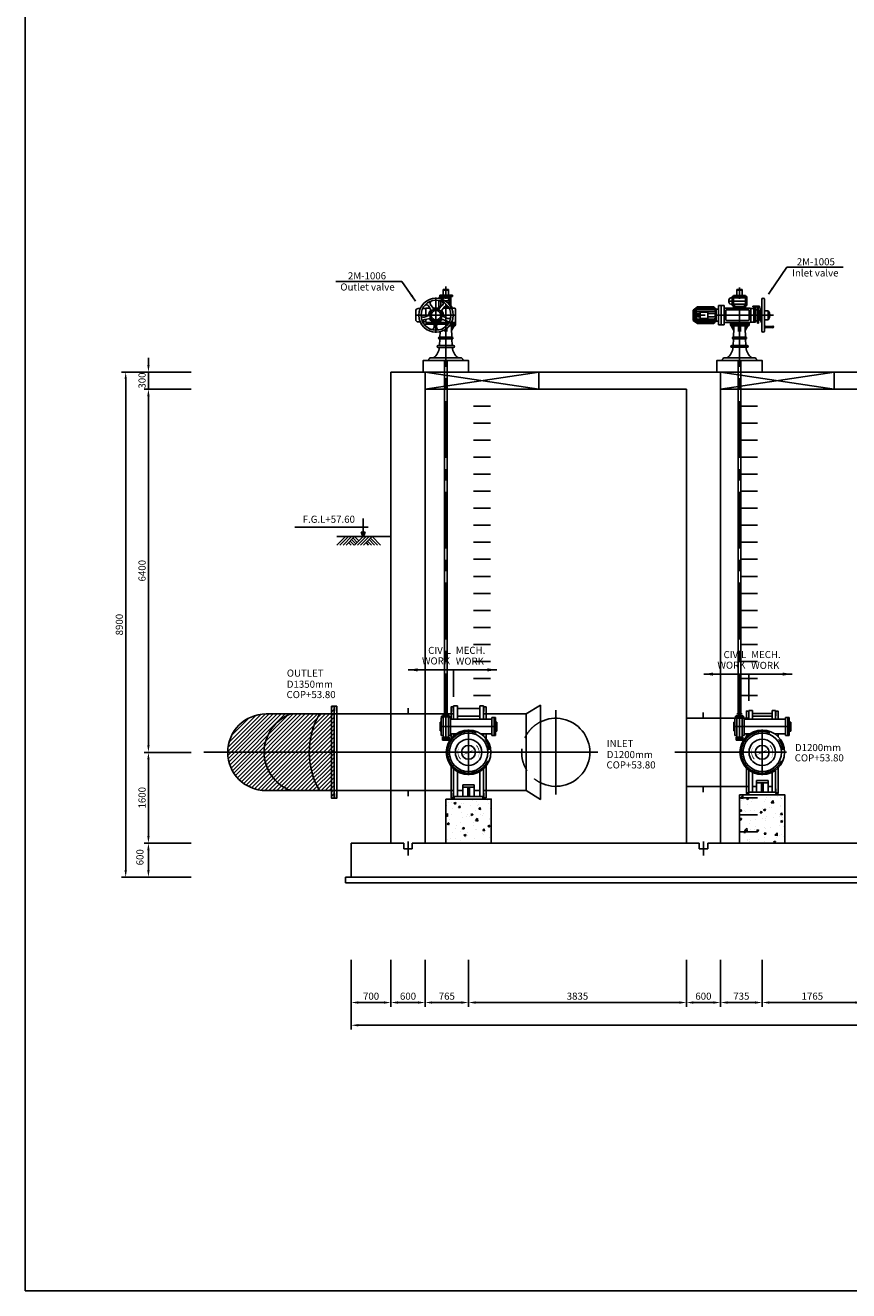
# Model space of a CAD drawing. Units: feet. Extents: x 68565 to 652367, y -108472 to 287213.
# Drawn here: x 371699 to 386193, y -57089 to -34795 of the extents above; entities that cross this region are included whole.
import ezdxf
from ezdxf.enums import TextEntityAlignment as Align

# ---------------------------------------------------------------- set-up
doc = ezdxf.new("R2010")
doc.units = ezdxf.units.FT
doc.header["$LTSCALE"] = 800
doc.header["$MEASUREMENT"] = 0
doc.linetypes.add('CENTER', pattern=[2, 1.25, -0.25, 0.25, -0.25])
doc.linetypes.add('HIDDEN', pattern=[0.375, 0.25, -0.125])
for name, color, linetype in [('1', 1, 'Continuous'), ('7', 7, 'Continuous'), ('\\M+3B1E2\\M+3B0E8', 1, 'Continuous'), ('\\M+3C5E4\\M+3B8F1', 8, 'Continuous'), ('DIM', 7, 'Continuous'), ('LADDER', 3, 'Continuous'), ('MC', 1, 'Continuous'), ('TEXT', 2, 'Continuous')]:
    doc.layers.add(name, color=color, linetype=linetype)
doc.styles.add('GHS', font='vntimeh.shx', dxfattribs={"width": 0.9, "bigfont": 'romansvn.shx'})
doc.styles.add('TEXT', font='vntimeh.shx', dxfattribs={"width": 0.81, "bigfont": 'romansvn.shx'})
doc.dimstyles.new('\\M+3B1E2\\M+3B0E8\\M+3C4A1\\M+3BCF6\\M+3C0AF\\M+3C7FC 50', dxfattribs={"dimscale": 50, "dimtxt": 2.5, "dimasz": 2.5, "dimexe": 1.5, "dimexo": 0, "dimgap": 1, "dimtad": 1, "dimdec": 0, "dimrnd": 1, "dimzin": 0, "dimdsep": 46, "dimtxsty": 'GHS', "dimcen": 0, "dimclrd": 2, "dimclre": 2, "dimclrt": 7, "dimadec": 0, "dimazin": 0, "dimtfac": 1, "dimtdec": 0, "dimtix": 1, "dimtmove": 2, "dimatfit": 3, "dimfxl": 0, "dimtolj": 1, "dimtzin": 0, "dimlwd": -1, "dimlwe": -1, "dimarcsym": 0})
pattern_1 = [(50, (-73013.7, 211535), (358.63009, -31.37607), [37.5, -412.5]), (355, (-73013.7, 211535), (-69.37567, 376.09607), [30, -330]), (100.4514, (-72983.82, 211532.4), (289.2547, 344.71977), [31.8701, -350.57106]), (46.1842, (-73013.7, 211635), (533.62052, -82.7595), [56.25, -618.75]), (96.6356, (-72969.24, 211628.1), (467.33135, 487.05894), [47.80514, -525.8565]), (351.1842, (-73013.7, 211635), (467.331, 487.0593), [45, -495]), (21, (-72963.7, 211610), (298.45353, -201.30945), [37.5, -412.5]), (326, (-72963.7, 211610), (121.65767, 362.57502), [30, -330]), (71.4514, (-72938.83, 211593.23), (420.11131, 161.26525), [31.8701, -350.57106]), (37.5, (-73013.7, 211535.01), (6.079928, 166.446927), [0, -326, 0, -335, 0, -331.25]), (7.5, (-73013.7, 211535.01), (131.53477, 197.205856), [0, -191, 0, -318.5, 0, -126.25]), (327.5, (-73125.2, 211535.01), (266.911218, -11.277436), [0, -125, 0, -390, 0, -517.5]), (317.5, (-73175.2, 211535), (291.59308, 50.05249), [0, -162.5, 0, -259, 0, -367.5])]

# ---------------------------------------------------------------- blocks, each defined once
blk = doc.blocks.new('*D1276')
at = {"layer": 'Defpoints', "color": 0}
for p in [(383336, -51262), (383936, -51262), (383336, -52012)]:
    blk.add_point(p, dxfattribs=at)
at = {"layer": 'DIM', "color": 2}
for p, q in [((383336, -51262), (383336, -52087)), ((383936, -51262), (383936, -52087)), ((383811, -52012), (383461, -52012))]:
    blk.add_line(p, q, dxfattribs=at)
for points in [[(383461, -51991), (383461, -52033), (383336, -52012)], [(383811, -51991), (383811, -52033), (383936, -52012)]]:
    blk.add_solid(points, dxfattribs=at)
at = {"layer": 'DIM', "color": 7, "insert": (383636, -51900), "char_height": 125, "attachment_point": 5, "style": 'GHS'}
blk.add_mtext('\\A1;600', dxfattribs=at)
blk = doc.blocks.new('*D1277')
at = {"layer": 'Defpoints', "color": 0}
for p in [(378136, -51262), (378736, -51262), (378136, -52012)]:
    blk.add_point(p, dxfattribs=at)
at = {"layer": 'DIM', "color": 2}
for p, q in [((378136, -51262), (378136, -52087)), ((378736, -51262), (378736, -52087)), ((378611, -52012), (378261, -52012))]:
    blk.add_line(p, q, dxfattribs=at)
for points in [[(378261, -51991), (378261, -52033), (378136, -52012)], [(378611, -51991), (378611, -52033), (378736, -52012)]]:
    blk.add_solid(points, dxfattribs=at)
at = {"layer": 'DIM', "color": 7, "insert": (378436, -51900), "char_height": 125, "attachment_point": 5, "style": 'GHS'}
blk.add_mtext('\\A1;600', dxfattribs=at)
blk = doc.blocks.new('*D1278')
at = {"layer": 'Defpoints', "color": 0}
for p in [(373866, -49204), (374616, -49204), (374616, -49804)]:
    blk.add_point(p, dxfattribs=at)
at = {"layer": 'DIM', "color": 2}
for p, q in [((374616, -49204), (373791, -49204)), ((373866, -49679), (373866, -49329)), ((374616, -49804), (373791, -49804))]:
    blk.add_line(p, q, dxfattribs=at)
for points in [[(373846, -49329), (373887, -49329), (373866, -49204)], [(373846, -49679), (373887, -49679), (373866, -49804)]]:
    blk.add_solid(points, dxfattribs=at)
at = {"layer": 'DIM', "color": 7, "insert": (373717, -49453), "char_height": 125, "attachment_point": 5, "rotation": 90, "style": 'GHS'}
blk.add_mtext('\\A1;600', dxfattribs=at)
blk = doc.blocks.new('*D1280')
at = {"layer": 'Defpoints', "color": 0}
for p in [(373866, -40904), (374616, -40904), (374616, -41204)]:
    blk.add_point(p, dxfattribs=at)
at = {"layer": 'DIM', "color": 2}
for p, q in [((373866, -40779), (373866, -40654)), ((374616, -40904), (373791, -40904)), ((373866, -41204), (373866, -40904)), ((374616, -41204), (373791, -41204)), ((373866, -41329), (373866, -41454))]:
    blk.add_line(p, q, dxfattribs=at)
for points in [[(373846, -40779), (373887, -40779), (373866, -40904)], [(373846, -41329), (373887, -41329), (373866, -41204)]]:
    blk.add_solid(points, dxfattribs=at)
at = {"layer": 'DIM', "color": 7, "insert": (373754, -41054), "char_height": 125, "attachment_point": 5, "rotation": 90, "style": 'GHS'}
blk.add_mtext('\\A1;300', dxfattribs=at)
blk = doc.blocks.new('*D1281')
at = {"layer": 'Defpoints', "color": 0}
for p in [(374616, -40904), (373466, -49804), (374616, -49804)]:
    blk.add_point(p, dxfattribs=at)
at = {"layer": 'DIM', "color": 2}
for p, q in [((374616, -40904), (373391, -40904)), ((373466, -41029), (373466, -49679)), ((374616, -49804), (373391, -49804))]:
    blk.add_line(p, q, dxfattribs=at)
for points in [[(373446, -41029), (373487, -41029), (373466, -40904)], [(373446, -49679), (373487, -49679), (373466, -49804)]]:
    blk.add_solid(points, dxfattribs=at)
at = {"layer": 'DIM', "color": 7, "insert": (373354, -45354), "char_height": 125, "attachment_point": 5, "rotation": 90, "style": 'GHS'}
blk.add_mtext('\\A1;8900', dxfattribs=at)
blk = doc.blocks.new('*D1282')
at = {"layer": 'Defpoints', "color": 0}
for p in [(373866, -41204), (374616, -41204), (374616, -47604)]:
    blk.add_point(p, dxfattribs=at)
at = {"layer": 'DIM', "color": 2}
for p, q in [((374616, -41204), (373791, -41204)), ((373866, -47479), (373866, -41329)), ((374616, -47604), (373791, -47604))]:
    blk.add_line(p, q, dxfattribs=at)
for points in [[(373846, -41329), (373887, -41329), (373866, -41204)], [(373846, -47479), (373887, -47479), (373866, -47604)]]:
    blk.add_solid(points, dxfattribs=at)
at = {"layer": 'DIM', "color": 7, "insert": (373754, -44404), "char_height": 125, "attachment_point": 5, "rotation": 90, "style": 'GHS'}
blk.add_mtext('\\A1;6400', dxfattribs=at)
blk = doc.blocks.new('JI')
at = {"layer": '1'}
for p, q in [((6339, 0), (0, 0)), ((0, -1000), (1000, 0)), ((354, -1000), (1354, 0)), ((707, -1000), (1707, 0)), ((1061, -1000), (2061, 0)), ((1646, -1000), (1354, -707)), ((2000, -1000), (1530, -530)), ((2207, -854), (1707, -354)), ((2384, -677), (1884, -177)), ((2061, -1000), (3061, 0)), ((2561, -500), (2061, 0)), ((2414, -1000), (3414, 0)), ((2768, -1000), (3768, 0)), ((3121, -1000), (4121, 0)), ((3707, -1000), (3414, -707)), ((4061, -1000), (3591, -530)), ((4414, -1000), (3768, -354)), ((4768, -1000), (3945, -177)), ((5121, -1000), (4121, 0))]:
    blk.add_line(p, q, dxfattribs=at)
blk = doc.blocks.new('*D1241')
at = {"layer": 'Defpoints', "color": 0}
for p in [(383936, -51262), (384671, -51262), (383936, -52012)]:
    blk.add_point(p, dxfattribs=at)
at = {"layer": 'DIM', "color": 2}
for p, q in [((383936, -51262), (383936, -52087)), ((384671, -51262), (384671, -52087)), ((384546, -52012), (384061, -52012))]:
    blk.add_line(p, q, dxfattribs=at)
for points in [[(384061, -51991), (384061, -52033), (383936, -52012)], [(384546, -51991), (384546, -52033), (384671, -52012)]]:
    blk.add_solid(points, dxfattribs=at)
at = {"layer": 'DIM', "color": 7, "insert": (384304, -51900), "char_height": 125, "attachment_point": 5, "style": 'GHS'}
blk.add_mtext('\\A1;735', dxfattribs=at)
blk = doc.blocks.new('*D1242')
at = {"layer": 'Defpoints', "color": 0}
for p in [(377436, -51262), (403736, -51262), (377436, -52412)]:
    blk.add_point(p, dxfattribs=at)
at = {"layer": 'DIM', "color": 2}
for p, q in [((377436, -51262), (377436, -52487)), ((403736, -51262), (403736, -52487)), ((403611, -52412), (377561, -52412))]:
    blk.add_line(p, q, dxfattribs=at)
for points in [[(377561, -52391), (377561, -52433), (377436, -52412)], [(403611, -52391), (403611, -52433), (403736, -52412)]]:
    blk.add_solid(points, dxfattribs=at)
at = {"layer": 'DIM', "color": 7, "insert": (390586, -52300), "char_height": 125, "attachment_point": 5, "style": 'GHS'}
blk.add_mtext('\\A1;26300', dxfattribs=at)
blk = doc.blocks.new('*D1243')
at = {"layer": 'Defpoints', "color": 0}
for p in [(377436, -51262), (378136, -51262), (377436, -52012)]:
    blk.add_point(p, dxfattribs=at)
at = {"layer": 'DIM', "color": 2}
for p, q in [((377436, -51262), (377436, -52087)), ((378136, -51262), (378136, -52087)), ((378011, -52012), (377561, -52012))]:
    blk.add_line(p, q, dxfattribs=at)
for points in [[(377561, -51991), (377561, -52033), (377436, -52012)], [(378011, -51991), (378011, -52033), (378136, -52012)]]:
    blk.add_solid(points, dxfattribs=at)
at = {"layer": 'DIM', "color": 7, "insert": (377786, -51900), "char_height": 125, "attachment_point": 5, "style": 'GHS'}
blk.add_mtext('\\A1;700', dxfattribs=at)
blk = doc.blocks.new('*D1245')
at = {"layer": 'Defpoints', "color": 0}
for p in [(373866, -47604), (374616, -47604), (374616, -49204)]:
    blk.add_point(p, dxfattribs=at)
at = {"layer": 'DIM', "color": 2}
for p, q in [((374616, -47604), (373791, -47604)), ((373866, -49079), (373866, -47729)), ((374616, -49204), (373791, -49204))]:
    blk.add_line(p, q, dxfattribs=at)
for points in [[(373846, -47729), (373887, -47729), (373866, -47604)], [(373846, -49079), (373887, -49079), (373866, -49204)]]:
    blk.add_solid(points, dxfattribs=at)
at = {"layer": 'DIM', "color": 7, "insert": (373754, -48404), "char_height": 125, "attachment_point": 5, "rotation": 90, "style": 'GHS'}
blk.add_mtext('\\A1;1600', dxfattribs=at)
blk = doc.blocks.new('TT')
blk.add_hatch(color=8).paths.add_polyline_path([(349831, -38712), (349866, -38712), (349866, -38799)])
at = {"color": 120}
for p, q in [((349866, -38799), (349866, -38472)), ((349953, -38625), (348658, -38625)), ((349866, -38799), (349831, -38712)), ((349900, -38712), (349831, -38712)), ((349866, -38799), (349900, -38712))]:
    blk.add_line(p, q, dxfattribs=at)
blk = doc.blocks.new('*D1251')
at = {"layer": 'Defpoints', "color": 0}
for p in [(379501, -51262), (383336, -51262), (379501, -52012)]:
    blk.add_point(p, dxfattribs=at)
at = {"layer": 'DIM', "color": 2}
for p, q in [((379501, -51262), (379501, -52087)), ((383336, -51262), (383336, -52087)), ((383211, -52012), (379626, -52012))]:
    blk.add_line(p, q, dxfattribs=at)
for points in [[(379626, -51991), (379626, -52033), (379501, -52012)], [(383211, -51991), (383211, -52033), (383336, -52012)]]:
    blk.add_solid(points, dxfattribs=at)
at = {"layer": 'DIM', "color": 7, "insert": (381419, -51900), "char_height": 125, "attachment_point": 5, "style": 'GHS'}
blk.add_mtext('\\A1;3835', dxfattribs=at)
blk = doc.blocks.new('*D1252')
at = {"layer": 'Defpoints', "color": 0}
for p in [(378736, -51262), (379501, -51262), (378736, -52012)]:
    blk.add_point(p, dxfattribs=at)
at = {"layer": 'DIM', "color": 2}
for p, q in [((378736, -51262), (378736, -52087)), ((379501, -51262), (379501, -52087)), ((379376, -52012), (378861, -52012))]:
    blk.add_line(p, q, dxfattribs=at)
for points in [[(378861, -51991), (378861, -52033), (378736, -52012)], [(379376, -51991), (379376, -52033), (379501, -52012)]]:
    blk.add_solid(points, dxfattribs=at)
at = {"layer": 'DIM', "color": 7, "insert": (379119, -51900), "char_height": 125, "attachment_point": 5, "style": 'GHS'}
blk.add_mtext('\\A1;765', dxfattribs=at)
blk = doc.blocks.new('*D1253')
at = {"layer": 'Defpoints', "color": 0}
for p in [(384671, -51262), (386436, -51262), (384671, -52012)]:
    blk.add_point(p, dxfattribs=at)
at = {"layer": 'DIM', "color": 2}
for p, q in [((384671, -51262), (384671, -52087)), ((386436, -51262), (386436, -52087)), ((386311, -52012), (384796, -52012))]:
    blk.add_line(p, q, dxfattribs=at)
for points in [[(384796, -51991), (384796, -52033), (384671, -52012)], [(386311, -51991), (386311, -52033), (386436, -52012)]]:
    blk.add_solid(points, dxfattribs=at)
at = {"layer": 'DIM', "color": 7, "insert": (385554, -51900), "char_height": 125, "attachment_point": 5, "style": 'GHS'}
blk.add_mtext('\\A1;1765', dxfattribs=at)
blk = doc.blocks.new('A$C5844084F')
at = {"layer": 'MC'}
for p, q in [((246, 1406), (246, 1646)), ((246, 1646), (314, 1646)), ((314, 1406), (314, 1646)), ((708, 1596), (314, 1596)), ((708, 1406), (708, 1646)), ((708, 1646), (776, 1646)), ((776, 1406), (776, 1646)), ((900, 1580), (890, 1514)), ((923, 1580), (890, 1514)), ((900, 1580), (923, 1580)), ((933, 1514), (900, 1580)), ((923, 1580), (933, 1514)), ((10, 1358), (39, 1358)), ((10, 1358), (10, 1199)), ((39, 1438), (39, 1119)), ((39, 1438), (99, 1438)), ((58, 1438), (58, 1119)), ((99, 1438), (99, 1119)), ((99, 1406), (831, 1406)), ((708, 1462), (314, 1462)), ((831, 1438), (831, 1119)), ((831, 1438), (865, 1438)), ((839, 1463), (839, 1450)), ((839, 1463), (984, 1463)), ((839, 1450), (984, 1450)), ((852, 1472), (852, 1463)), ((852, 1472), (971, 1472)), ((865, 1450), (865, 1090)), ((875, 1514), (875, 1501)), ((875, 1514), (948, 1514)), ((875, 1501), (948, 1501)), ((890, 1501), (890, 1490)), ((890, 1490), (933, 1490)), ((901, 1490), (901, 1472)), ((922, 1490), (922, 1472)), ((933, 1501), (933, 1490)), ((948, 1514), (948, 1501)), ((958, 1450), (958, 1090)), ((958, 1438), (993, 1438)), ((971, 1472), (971, 1463)), ((984, 1463), (984, 1450)), ((993, 1119), (993, 1438)), ((993, 1355), (1011, 1355)), ((1011, 1202), (1011, 1355)), ((10, 1199), (39, 1199)), ((39, 1119), (99, 1119)), ((99, 1151), (293, 1151)), ((246, 1114), (246, 1151)), ((729, 1151), (831, 1151)), ((776, 1114), (776, 1151)), ((831, 1119), (865, 1119)), ((958, 1119), (993, 1119)), ((993, 1202), (1011, 1202)), ((852, 1039), (852, 1090)), ((852, 1090), (970, 1090)), ((852, 1064), (970, 1064)), ((852, 1039), (970, 1039)), ((970, 1039), (970, 1090)), ((246, 4), (246, 536)), ((314, 48), (314, 486)), ((708, 48), (708, 486)), ((776, 4), (776, 536)), ((409, 252), (613, 252)), ((409, 252), (409, 48)), ((613, 252), (613, 48)), ((246, 4), (261, 4)), ((261, 48), (761, 48)), ((261, 0), (261, 48)), ((314, 150), (409, 150)), ((409, 210), (613, 210)), ((496, 210), (496, 48)), ((526, 210), (526, 48)), ((708, 150), (613, 150)), ((761, 48), (761, 0)), ((761, 4), (776, 4)), ((261, 0), (761, 0))]:
    blk.add_line(p, q, dxfattribs=at)
at = {"layer": 'MC', "color": 2, "linetype": 'CENTER'}
for p, q in [((911, 1029), (911, 1590)), ((0, 1278), (1021, 1278)), ((511, 423), (511, 1227)), ((109, 825), (913, 825))]:
    blk.add_line(p, q, dxfattribs=at)
at = {"layer": 'MC'}
for points in [[(358, 712, 0, 17.1, -0.356517), (374, 947, 17.1, 17.1, 0)], [(664, 938, 0, 17.1, -0.356517), (649, 703, 17.1, 17.1, 0)], [(621, 773, 0, 17.1, 0), (511, 825, 17.1, 0, 0), (401, 877, 0, 0, 0)]]:
    blk.add_lwpolyline(points, format="xyseb", dxfattribs=at)
for radius in [392, 339, 232, 122]:
    blk.add_circle((511, 825), radius, dxfattribs=at)
at = {"layer": 'MC', "color": 2, "linetype": 'CENTER'}
blk.add_circle((511, 825), 368, dxfattribs=at)
blk = doc.blocks.new('A$C4D733044')
at = {"layer": 'MC'}
for p, q in [((39, 1363), (39, 1044)), ((39, 1363), (99, 1363)), ((58, 1363), (58, 1044)), ((99, 1363), (99, 1044)), ((276, 1485), (276, 1331)), ((276, 1485), (339, 1485)), ((339, 1485), (339, 1331)), ((683, 1435), (339, 1435)), ((683, 1387), (339, 1387)), ((683, 1485), (683, 1331)), ((683, 1485), (746, 1485)), ((746, 1485), (746, 1331)), ((831, 1363), (831, 1044)), ((831, 1363), (865, 1363)), ((839, 1388), (839, 1375)), ((839, 1388), (984, 1388)), ((839, 1375), (984, 1375)), ((852, 1397), (852, 1388)), ((852, 1397), (971, 1397)), ((865, 1375), (865, 1015)), ((875, 1439), (875, 1426)), ((875, 1439), (948, 1439)), ((875, 1426), (948, 1426)), ((900, 1505), (890, 1439)), ((923, 1505), (890, 1439)), ((890, 1426), (890, 1415)), ((890, 1415), (933, 1415)), ((900, 1505), (923, 1505)), ((933, 1439), (900, 1505)), ((901, 1415), (901, 1397)), ((922, 1415), (922, 1397)), ((923, 1505), (933, 1439)), ((933, 1426), (933, 1415)), ((948, 1439), (948, 1426)), ((958, 1375), (958, 1015)), ((958, 1363), (993, 1363)), ((971, 1397), (971, 1388)), ((984, 1388), (984, 1375)), ((993, 1044), (993, 1363)), ((10, 1283), (39, 1283)), ((10, 1283), (10, 1124)), ((10, 1124), (39, 1124)), ((99, 1331), (831, 1331)), ((993, 1280), (1011, 1280)), ((993, 1127), (1011, 1127)), ((1011, 1127), (1011, 1280)), ((39, 1044), (99, 1044)), ((99, 1076), (293, 1076)), ((276, 1076), (276, 1064)), ((729, 1076), (831, 1076)), ((746, 1076), (746, 1064)), ((831, 1044), (865, 1044)), ((852, 964), (852, 1015)), ((852, 1015), (970, 1015)), ((852, 989), (970, 989)), ((852, 964), (970, 964)), ((958, 1044), (993, 1044)), ((970, 964), (970, 1015)), ((276, 436), (276, 48)), ((339, 398), (339, 48)), ((409, 252), (613, 252)), ((409, 252), (409, 48)), ((613, 252), (613, 48)), ((683, 398), (683, 48)), ((746, 436), (746, 48)), ((261, 48), (761, 48)), ((261, 0), (261, 48)), ((261, 0), (761, 0)), ((339, 150), (409, 150)), ((409, 210), (613, 210)), ((496, 210), (496, 48)), ((526, 210), (526, 48)), ((683, 150), (613, 150)), ((761, 48), (761, 0))]:
    blk.add_line(p, q, dxfattribs=at)
at = {"layer": 'MC', "color": 2, "linetype": 'CENTER'}
for p, q in [((911, 954), (911, 1515)), ((0, 1203), (1021, 1203)), ((511, 348), (511, 1152)), ((109, 750), (913, 750))]:
    blk.add_line(p, q, dxfattribs=at)
at = {"layer": 'MC'}
for points in [[(358, 637, 0, 17.1, -0.356517), (374, 872, 17.1, 17.1, 0)], [(621, 698, 0, 17.1, 0), (511, 750, 17.1, 0, 0), (401, 802, 0, 0, 0)], [(664, 863, 0, 17.1, -0.356517), (649, 628, 17.1, 17.1, 0)]]:
    blk.add_lwpolyline(points, format="xyseb", dxfattribs=at)
for radius in [392, 339, 232, 122]:
    blk.add_circle((511, 750), radius, dxfattribs=at)
at = {"layer": 'MC', "color": 2, "linetype": 'CENTER'}
blk.add_circle((511, 750), 368, dxfattribs=at)
blk = doc.blocks.new('A$C43E24DE9')
at = {"layer": '\\M+3B1E2\\M+3B0E8'}
for p, q in [((472, 1128), (472, 971)), ((472, 1128), (492, 1128)), ((482, 1128), (482, 971)), ((492, 1128), (492, 971)), ((496, 1150), (704, 1150)), ((496, 1150), (496, 1130)), ((496, 1130), (704, 1130)), ((510, 1106), (510, 1130)), ((554, 1252), (554, 1150)), ((646, 1252), (554, 1252)), ((646, 1244), (554, 1244)), ((646, 1252), (646, 1150)), ((690, 1106), (690, 1130)), ((704, 1150), (704, 1130)), ((728, 1128), (708, 1128)), ((708, 1128), (708, 971)), ((718, 1128), (718, 971)), ((728, 1128), (728, 971)), ((161, 879), (161, 1076)), ((209, 524), (209, 1076)), ((238, 882), (209, 939)), ((363, 958), (249, 958)), ((249, 958), (249, 927)), ((249, 927), (267, 927)), ((267, 941), (267, 948)), ((327, 948), (267, 948)), ((284, 941), (267, 941)), ((267, 659), (267, 941)), ((284, 941), (284, 659)), ((317, 896), (284, 896)), ((349, 933), (317, 933)), ((317, 679), (317, 933)), ((327, 933), (327, 948)), ((342, 933), (342, 948)), ((363, 948), (342, 948)), ((349, 679), (349, 933)), ((406, 921), (349, 921)), ((363, 958), (363, 948)), ((401, 909), (401, 691)), ((850, 927), (419, 927)), ((446, 898), (822, 898)), ((472, 982), (472, 971)), ((472, 971), (492, 971)), ((492, 1106), (708, 1106)), ((492, 993), (718, 993)), ((707, 953), (493, 953)), ((493, 927), (493, 953)), ((493, 940), (707, 940)), ((512, 993), (512, 953)), ((688, 993), (688, 953)), ((707, 927), (707, 953)), ((728, 971), (708, 971)), ((754, 1106), (728, 1106)), ((754, 993), (728, 993)), ((728, 982), (728, 971)), ((785, 1076), (785, 1024)), ((969, 971), (868, 971)), ((868, 629), (868, 971)), ((920, 629), (920, 971)), ((969, 629), (969, 971)), ((1010, 905), (969, 905)), ((1010, 912), (1029, 912)), ((1010, 688), (1010, 912)), ((1053, 948), (1029, 917)), ((1053, 924), (1029, 898)), ((1029, 917), (1029, 683)), ((1053, 900), (1029, 880)), ((1337, 948), (1053, 948)), ((1337, 924), (1053, 924)), ((1337, 900), (1053, 900)), ((1337, 948), (1416, 890)), ((1360, 911), (1337, 924)), ((1360, 890), (1337, 900)), ((1360, 669), (1360, 931)), ((1379, 917), (1379, 683)), ((1406, 897), (1406, 703)), ((161, 879), (95, 879)), ((95, 721), (95, 879)), ((161, 721), (95, 721)), ((161, 524), (161, 879)), ((238, 718), (209, 661)), ((267, 882), (238, 882)), ((238, 718), (238, 882)), ((267, 718), (238, 718)), ((317, 704), (284, 704)), ((406, 679), (317, 679)), ((428, 673), (419, 673)), ((419, 673), (850, 673)), ((428, 880), (428, 724)), ((428, 673), (428, 634)), ((822, 706), (446, 706)), ((761, 634), (761, 673)), ((840, 724), (840, 880)), ((1010, 695), (969, 695)), ((1010, 688), (1029, 688)), ((1053, 868), (1029, 859)), ((1053, 829), (1029, 823)), ((1053, 771), (1029, 777)), ((1053, 732), (1029, 741)), ((1053, 700), (1029, 720)), ((1053, 676), (1029, 702)), ((1053, 652), (1029, 683)), ((1337, 868), (1053, 868)), ((1155, 829), (1053, 829)), ((1155, 771), (1053, 771)), ((1337, 732), (1053, 732)), ((1337, 700), (1053, 700)), ((1337, 676), (1053, 676)), ((1291, 855), (1155, 855)), ((1155, 745), (1155, 855)), ((1291, 745), (1155, 745)), ((1291, 745), (1291, 855)), ((1337, 829), (1291, 829)), ((1337, 771), (1291, 771)), ((1360, 860), (1337, 868)), ((1360, 820), (1337, 829)), ((1360, 780), (1337, 771)), ((1360, 740), (1337, 732)), ((1337, 652), (1416, 710)), ((1360, 710), (1337, 700)), ((1360, 689), (1337, 676)), ((1416, 890), (1416, 710)), ((16, 578), (16, 610)), ((16, 610), (142, 602)), ((16, 578), (142, 586)), ((161, 610), (142, 610)), ((142, 610), (142, 578)), ((161, 578), (142, 578)), ((284, 659), (267, 659)), ((761, 643), (428, 643)), ((739, 612), (450, 612)), ((453, 612), (499, 534)), ((494, 415), (501, 575)), ((584, 612), (584, 513)), ((616, 612), (616, 513)), ((706, 415), (699, 575)), ((749, 614), (701, 534)), ((969, 629), (868, 629)), ((1337, 652), (1053, 652)), ((736, 267), (464, 267)), ((736, 235), (464, 235)), ((487, 267), (492, 383)), ((710, 415), (490, 415)), ((710, 383), (490, 383)), ((713, 267), (708, 383)), ((300, 15), (300, 13)), ((300, 13), (300, 0)), ((900, 0), (300, 0)), ((865, 50), (335, 50)), ((900, 15), (900, 13)), ((900, 0), (900, 14))]:
    blk.add_line(p, q, dxfattribs=at)
at = {"layer": '\\M+3B1E2\\M+3B0E8', "color": 2, "linetype": 'CENTER'}
for p, q in [((600, 1050), (462, 1050)), ((600, 1050), (795, 1050)), ((3, 800), (1460, 800))]:
    blk.add_line(p, q, dxfattribs=at)
at = {"layer": '\\M+3B1E2\\M+3B0E8'}
for centre, radius, start, end in [((185, 1076), 23.7, 0, 180), ((419, 909), 18, 90, 180), ((446, 880), 18, 90, 180), ((754, 1076), 30.5, 0, 90), ((754, 1024), 30.5, 270, 0), ((822, 880), 18, 0, 90), ((850, 945), 18, 270, 0), ((850, 909), 18, 0, 90), ((184, 800), 119, 138.2323, 221.7677), ((419, 691), 18, 180, 270), ((446, 724), 18, 180, 270), ((822, 724), 18, 270, 0), ((850, 691), 18, 270, 0), ((850, 655), 18, 0, 90), ((16, 594), 16, 90, 270), ((185, 524), 23.7, 180, 0), ((450, 634), 21.8, 180, 270), ((466, 577), 35.1, 356.518, 90), ((734, 577), 35.1, 90, 183.482), ((739, 634), 21.8, 270, 0), ((224, 258), 262, 307.418, 354.9036), ((464, 251), 16, 90, 270), ((490, 399), 16, 90, 270), ((710, 399), 16, 270, 90), ((976, 258), 262, 185.0964, 232.582), ((736, 251), 16, 270, 90), ((335, 15), 35.3, 90, 180), ((865, 15), 35.3, 0, 90)]:
    blk.add_arc(centre, radius, start, end, dxfattribs=at)

msp = doc.modelspace()

# ---------------------------------------------------------------- hatches: boundary and pattern name
at = {"layer": '\\M+3C5E4\\M+3B8F1'}
h = msp.add_hatch(dxfattribs=at)
h.set_pattern_fill('ANSI31', color=256, scale=400, angle=180, style=0)
h.set_pattern_definition([(225, (304556.45, -106838.16), (35.35534, -35.35534), [])])
h.paths.add_polyline_path([(377091.4, -46928.5), (375936.4, -46928.5, 0.4142136), (375261.4, -47603.5), (377091.4, -47603.5)])
h.paths.add_polyline_path([(377091.4, -47603.5), (375261.4, -47603.5, 0.4142136), (375936.4, -48278.5), (377091.4, -48278.5)])
h.paths.add_polyline_path([(377133.4, -46793.3), (377091.4, -46793.3), (377091.4, -46928.5), (377136.4, -46928.5), (377136.4, -46883.3), (377133.4, -46880.3)])
h.paths.add_polyline_path([(377136.4, -46928.5), (377091.4, -46928.5), (377091.4, -47603.5), (377136.4, -47603.5)])
h.paths.add_polyline_path([(377136.4, -47603.5), (377091.4, -47603.5), (377091.4, -48278.5), (377136.4, -48278.5)])
h.paths.add_polyline_path([(377133.4, -48326.7), (377136.4, -48323.7), (377136.4, -48278.5), (377091.4, -48278.5), (377091.4, -48413.7), (377133.4, -48413.7)])
h = msp.add_hatch(dxfattribs=at)
h.set_pattern_fill('AR-CONC', color=256, scale=50, style=0)
h.set_pattern_definition(pattern_1)
h.paths.add_polyline_path([(384271.4, -48328.9), (385071.4, -48328.9), (385071.4, -49203.5), (384271.4, -49203.5)])
h = msp.add_hatch(dxfattribs=at)
h.set_pattern_fill('AR-CONC', color=256, scale=50, style=0)
h.set_pattern_definition(pattern_1)
h.paths.add_polyline_path([(379901.4, -48403.5), (379101.4, -48403.5), (379101.4, -49173.5), (379901.4, -49173.5)])

# ---------------------------------------------------------------- linework, layer by layer
at = {"layer": '\\M+3B1E2\\M+3B0E8', "color": 1, "linetype": 'Continuous'}
for p, q in [((379076.1, -46914.3), (379076.1, -40703.5)), ((379126.1, -46914.3), (379126.1, -40703.5)), ((384246.4, -46914.3), (384246.4, -40703.5)), ((384296.4, -46914.3), (384296.4, -40703.5))]:
    msp.add_line(p, q, dxfattribs=at)
at = {"layer": '\\M+3C5E4\\M+3B8F1', "color": 8, "linetype": 'Continuous'}
for p, q in [((378136.4, -40903.5), (378136.4, -49203.5)), ((378136.4, -40903.5), (390836.4, -40903.5)), ((378736.4, -41203.5), (378736.4, -40903.5)), ((380736.4, -40903.5), (378736.4, -41203.5)), ((380736.4, -41203.5), (378736.4, -40903.5)), ((380736.4, -41203.5), (380736.4, -40903.5)), ((383936.4, -41203.5), (383936.4, -40903.5)), ((383936.4, -40903.5), (385936.4, -41203.5)), ((383936.4, -41203.5), (385936.4, -40903.5)), ((385936.4, -41203.5), (385936.4, -40903.5)), ((378736.4, -41203.5), (378736.4, -49203.5)), ((378736.4, -41203.5), (383336.4, -41203.5)), ((383336.4, -41203.5), (383336.4, -49203.5)), ((383936.4, -41203.5), (383936.4, -49203.5)), ((383936.4, -41203.5), (390836.4, -41203.5)), ((377136.4, -46928.5), (375936.4, -46928.5)), ((378436.4, -46828.5), (378436.4, -46928.5)), ((383630.1, -46903.5), (383630.1, -47003.5)), ((383132.3, -47603.5), (385099, -47603.5)), ((377136.3, -48278.5), (375936.4, -48278.5)), ((378436.4, -48378.5), (378436.4, -48278.5)), ((383630.1, -48303.5), (383630.1, -48203.5)), ((378136.4, -49203.5), (377436.4, -49203.5)), ((377436.4, -49203.5), (377436.4, -49803.5)), ((383336.4, -49203.5), (378736.4, -49203.5)), ((383936.4, -49203.5), (386436.4, -49203.5)), ((377336.4, -49803.5), (377336.4, -49903.5)), ((377436.4, -49803.5), (377336.4, -49803.5)), ((377336.4, -49903.5), (392395.3, -49903.5)), ((377436.4, -49803.5), (394186.4, -49803.5))]:
    msp.add_line(p, q, dxfattribs=at)
at = {"layer": '\\M+3C5E4\\M+3B8F1', "color": 8, "linetype": 'Continuous', "ltscale": 2}
for p, q in [((381036.4, -48346), (381036.4, -46861)), ((380293.9, -47603.5), (381778.9, -47603.5))]:
    msp.add_line(p, q, dxfattribs=at)
at = {"layer": '\\M+3C5E4\\M+3B8F1', "color": 8, "linetype": 'ByBlock'}
for p, q in [((378361.4, -49203.5), (378136.4, -49203.5)), ((378361.4, -49303.5), (378361.4, -49203.5)), ((378436.4, -49420.4), (378436.4, -49174.8)), ((378511.4, -49303.5), (378511.4, -49203.5)), ((378511.4, -49203.5), (378736.4, -49203.5)), ((383561.4, -49203.5), (383336.4, -49203.5)), ((383561.4, -49303.5), (383561.4, -49203.5)), ((383636.4, -49420.4), (383636.4, -49174.8)), ((383711.4, -49303.5), (383711.4, -49203.5)), ((383711.4, -49203.5), (383936.4, -49203.5)), ((378361.4, -49303.5), (378511.4, -49303.5)), ((383561.4, -49303.5), (383711.4, -49303.5))]:
    msp.add_line(p, q, dxfattribs=at)
at = {"layer": '\\M+3C5E4\\M+3B8F1'}
for points in [[(378701.1, -40903.5), (379501.1, -40903.5), (379501.1, -40703.5), (378701.1, -40703.5)], [(383871.4, -40903.5), (384671.4, -40903.5), (384671.4, -40703.5), (383871.4, -40703.5)], [(377136.4, -47603.5), (377136.4, -48323.7), (377133.4, -48326.7), (377133.4, -48413.7), (377091.4, -48413.7), (377091.4, -46793.3), (377133.4, -46793.3), (377133.4, -46880.3), (377136.4, -46883.3)], [(377136.4, -47603.5), (377136.4, -46883.3), (377139.4, -46880.3), (377139.4, -46793.3), (377181.4, -46793.3), (377181.4, -48413.7), (377139.4, -48413.7), (377139.4, -48326.7), (377136.4, -48323.7)], [(384271.4, -48353.5), (385071.4, -48353.5), (385071.4, -49203.5), (384271.4, -49203.5)], [(379101.4, -48428.5), (379901.4, -48428.5), (379901.4, -49203.5), (379101.4, -49203.5)]]:
    msp.add_lwpolyline(points, close=True, dxfattribs=at)
for points in [[(378440.9, -46151.1, 0, 55, 0), (378605.9, -46151.1, 0, 0, 0)], [(379997.7, -46151.1, 0, 55, 0), (379832.7, -46151.1, 0, 0, 0)], [(383640.9, -46225.7, 0, 55, 0), (383805.9, -46225.7, 0, 0, 0)], [(385197.7, -46225.7, 0, 55, 0), (385032.7, -46225.7, 0, 0, 0)]]:
    msp.add_lwpolyline(points, format="xyseb", dxfattribs=at)
at = {"layer": '\\M+3C5E4\\M+3B8F1', "extrusion": (0, 0, -1)}
for points in [[(-378440.9, -46151.1), (-379236.4, -46151.1), (-379236.4, -46624.2)], [(-379997.7, -46151.1), (-379236.4, -46151.1), (-379236.4, -46624.2)], [(-383640.9, -46225.7), (-384436.4, -46225.7), (-384436.4, -46698.8)], [(-385197.7, -46225.7), (-384436.4, -46225.7), (-384436.4, -46698.8)]]:
    msp.add_lwpolyline(points, dxfattribs=at)
at = {"layer": '\\M+3C5E4\\M+3B8F1'}
for points in [[(379193.4, -47022.4), (379193.4, -46803.5), (379233.4, -46803.5), (379233.4, -46883.5), (379236.4, -46886.5), (379236.4, -47022.4)], [(379809.4, -47022.4), (379809.4, -46803.5), (379769.4, -46803.5), (379769.4, -46883.5), (379766.4, -46886.5), (379766.4, -47022.4)], [(380516.4, -48278.5), (380766.4, -48433.5), (380766.4, -46773.5), (380516.4, -46928.5), (380516.4, -48278.5)], [(379236.4, -47022.4), (379236.4, -46928.5), (377136.4, -46928.5), (377136.4, -48278.5), (379236.4, -48278.5), (379236.4, -47892.4)], [(379766.4, -47022.4), (379766.4, -46928.5), (380516.4, -46928.5), (380516.4, -48278.5), (379766.4, -48278.5), (379766.4, -47892)], [(384436.4, -47022.4), (384436.4, -47003.5), (383336.4, -47003.5)], [(384393.4, -47022.4), (384393.4, -46878.1), (384433.4, -46878.1), (384433.4, -46958.1), (384436.4, -46961.1), (384436.4, -47022.4)], [(384949.4, -47022.4), (384949.4, -46878.1), (384909.4, -46878.1), (384909.4, -46958.1), (384906.4, -46961.1), (384906.4, -47022.4)], [(379193.4, -47360.9), (379193.4, -47277.9)], [(379236.4, -47314.6), (379236.4, -47277.9)], [(379236.4, -47277.9), (379236.4, -47314.6)], [(379766.4, -47277.9), (379766.4, -47315)], [(379766.4, -47315), (379766.4, -47277.9)], [(379809.4, -47361.5), (379809.4, -47277.9)], [(384393.4, -47327.3), (384393.4, -47277.9)], [(384436.4, -47289.9), (384436.4, -47277.9)], [(384436.4, -47277.9), (384436.4, -47289.9)], [(384906.4, -47277.9), (384906.4, -47289.9)], [(384949.4, -47327.3), (384949.4, -47277.9)], [(380836.4, -47603.5), (374843, -47603.5)], [(379236.4, -47892.4), (379236.4, -48320.5), (379233.4, -48323.5), (379233.4, -48403.5), (379193.4, -48403.5), (379193.4, -47846.1)], [(379766.4, -47892), (379766.4, -48320.5), (379769.4, -48323.5), (379769.4, -48403.5), (379809.4, -48403.5), (379809.4, -47845.5)], [(383336.4, -48203.5), (384436.4, -48203.5), (384436.4, -47917.1)], [(384436.4, -47917.1), (384436.4, -48245.9), (384433.4, -48248.9), (384433.4, -48328.9), (384393.4, -48328.9), (384393.4, -47879.7)], [(384906.4, -47917.1), (384906.4, -48245.9), (384909.4, -48248.9), (384909.4, -48328.9), (384949.4, -48328.9), (384949.4, -47879.7)]]:
    msp.add_lwpolyline(points, dxfattribs=at)
at = {"layer": '\\M+3C5E4\\M+3B8F1', "ltscale": 2}
msp.add_lwpolyline([(375047, -47603.5), (380618.2, -47603.5)], dxfattribs=at)
at = {"layer": '\\M+3C5E4\\M+3B8F1', "color": 8, "linetype": 'Continuous'}
for centre, radius, start, end in [((375936.4, -47603.5), 675, 90, 270), ((376623.5, -47603.5), 719.6, 110.28915, 249.71085), ((378072, -47603.5), 1373.6, 150.56867, 209.43133), ((381036.4, -47603.5), 600, 243.25632, 116.74368)]:
    msp.add_arc(centre, radius, start, end, dxfattribs=at)
at = {"layer": '\\M+3C5E4\\M+3B8F1', "color": 8, "linetype": 'HIDDEN', "ltscale": 2}
msp.add_arc((381036.4, -47603.5), 600, 116.74368, 243.25632, dxfattribs=at)
at = {"layer": 'DIM', "color": 2, "linetype": 'Continuous'}
msp.add_line((379101.1, -39574.8), (378998.4, -39574.8), dxfattribs=at)
at = {"layer": 'LADDER', "color": 8}
for points in [[(379586.4, -41203.5), (379886.4, -41203.5)], [(384286.4, -41203.5), (384586.4, -41203.5)], [(379586.4, -41503.5), (379886.4, -41503.5)], [(384286.4, -41503.5), (384586.4, -41503.5)], [(379586.4, -41803.5), (379886.4, -41803.5)], [(384286.4, -41803.5), (384586.4, -41803.5)], [(379586.4, -42103.5), (379886.4, -42103.5)], [(384286.4, -42103.5), (384586.4, -42103.5)], [(379586.4, -42403.5), (379886.4, -42403.5)], [(384286.4, -42403.5), (384586.4, -42403.5)], [(379586.4, -42703.5), (379886.4, -42703.5)], [(384286.4, -42703.5), (384586.4, -42703.5)], [(379586.4, -43003.5), (379886.4, -43003.5)], [(384286.4, -43003.5), (384586.4, -43003.5)], [(379586.4, -43303.5), (379886.4, -43303.5)], [(379586.4, -43303.5), (379886.4, -43303.5)], [(384286.4, -43303.5), (384586.4, -43303.5)], [(384286.4, -43303.5), (384586.4, -43303.5)], [(379586.4, -43603.5), (379886.4, -43603.5)], [(384286.4, -43603.5), (384586.4, -43603.5)], [(379586.4, -43903.5), (379886.4, -43903.5)], [(384286.4, -43903.5), (384586.4, -43903.5)], [(379586.4, -44203.5), (379886.4, -44203.5)], [(384286.4, -44203.5), (384586.4, -44203.5)], [(379586.4, -44503.5), (379886.4, -44503.5)], [(384286.4, -44503.5), (384586.4, -44503.5)], [(379586.4, -44803.5), (379886.4, -44803.5)], [(384286.4, -44803.5), (384586.4, -44803.5)], [(379586.4, -45103.5), (379886.4, -45103.5)], [(384286.4, -45103.5), (384586.4, -45103.5)], [(379586.4, -45403.5), (379886.4, -45403.5)], [(379586.4, -45403.5), (379886.4, -45403.5)], [(384286.4, -45403.5), (384586.4, -45403.5)], [(384286.4, -45403.5), (384586.4, -45403.5)], [(379586.4, -45703.5), (379886.4, -45703.5)], [(384286.4, -45703.5), (384586.4, -45703.5)], [(379586.4, -46003.5), (379886.4, -46003.5)], [(384286.4, -46003.5), (384586.4, -46003.5)], [(379586.4, -46303.5), (379886.4, -46303.5)], [(384286.4, -46303.5), (384586.4, -46303.5)], [(379586.4, -46603.5), (379886.4, -46603.5)], [(384286.4, -46603.5), (384586.4, -46603.5)], [(384286.4, -48403.5), (384586.4, -48403.5)], [(384286.4, -48703.5), (384586.4, -48703.5)], [(384286.4, -49003.5), (384586.4, -49003.5)]]:
    msp.add_lwpolyline(points, dxfattribs=at)
at = {"layer": 'MC', "color": 1, "linetype": 'Continuous'}
for p, q in [((379054.9, -39451.8), (379054.9, -39552.3)), ((379054.9, -39451.8), (379147.4, -39451.8)), ((379054.9, -39459), (379147.4, -39459)), ((379147.4, -39451.8), (379147.4, -39552.3)), ((379013.1, -39591.4), (378980.3, -39591.4)), ((378980.3, -39591.4), (378980.3, -39608)), ((378980.3, -39645.5), (378980.3, -39776.4)), ((379219.7, -39552.3), (378998.4, -39552.3)), ((378998.4, -39552.3), (378998.4, -39574.8)), ((379219.7, -39574.8), (378998.4, -39574.8)), ((379013.1, -39574.8), (379013.1, -39615.7)), ((379013.1, -39654.3), (379013.1, -39750.3)), ((379040.6, -39591.4), (379161.7, -39591.4)), ((379040.6, -39591.4), (379040.6, -39625.3)), ((379161.7, -39591.4), (379161.7, -39712.4)), ((379189.2, -39574.8), (379189.2, -39750.3)), ((379219.7, -39552.3), (379219.7, -39574.8)), ((378571.1, -39827.5), (378571.1, -39903.5)), ((378571.1, -39979.5), (378571.1, -39903.5)), ((378613.1, -39785.5), (378652.5, -39785.5)), ((378693, -39785.5), (378749.3, -39785.5)), ((378820, -39903.3), (378719.8, -39936.1)), ((378749.3, -39926.4), (378749.3, -39776.8)), ((378749.6, -39776.4), (378817, -39776.4)), ((378847.7, -39830.9), (378795.9, -39739)), ((378895.1, -39800.4), (378832.9, -39715.2)), ((378877.6, -39776.4), (378998.2, -39776.4)), ((378972.5, -39804.4), (379043.9, -39726.7)), ((378994.3, -39776.4), (378994.3, -39750.3)), ((379022.2, -39750.3), (378994.3, -39750.3)), ((378994.3, -39763.4), (379010.2, -39763.4)), ((378994.3, -39776.4), (378998.2, -39776.4)), ((379013.1, -39691.1), (379013.1, -39691.7)), ((379013.1, -39733.6), (379013.1, -39750.3)), ((379016.1, -39840), (379077.9, -39754.6)), ((379062.1, -39776.4), (379158.9, -39776.4)), ((379071.6, -39763.4), (379151.2, -39763.4)), ((379142.4, -39750.3), (379081.5, -39750.3)), ((379158.9, -39776.4), (379251.5, -39776.4)), ((379159.6, -39712.4), (379161.7, -39712.4)), ((379186.3, -39750.3), (379208, -39750.3)), ((379208, -39763.4), (379193.6, -39763.4)), ((379208, -39776.4), (379208, -39750.3)), ((379273.3, -40030.3), (379273.3, -39798.2)), ((378613.1, -40021.5), (378652.5, -40021.5)), ((378697.6, -40021.5), (378749.3, -40021.5)), ((378894.8, -40060.9), (378717.3, -40060.9)), ((378834.4, -39957.8), (378731, -39978.6)), ((378749.3, -40030.3), (378749.3, -39974.9)), ((378894.7, -40030.3), (378749.3, -40030.3)), ((378894.7, -40006.5), (378894.9, -40112)), ((378950.7, -40009.7), (378938.4, -40114.5)), ((379139.4, -40060.9), (378944.7, -40060.9)), ((379144.1, -40030.3), (378948.3, -40030.3)), ((379015.9, -39967.4), (379116.3, -39999.8)), ((379036.3, -39914.8), (379132.2, -39958.8)), ((379111.2, -40060.9), (379110.3, -40060.9)), ((379137.3, -40030.3), (379136.6, -40030.3)), ((379200.2, -40030.3), (379159, -40030.3)), ((379162.3, -40091.4), (379251.5, -40091.4)), ((379273.3, -40060.9), (379183.8, -40060.9)), ((379207.3, -40288.9), (379199.8, -40128.6)), ((379273.3, -40030.3), (379200.2, -40030.3)), ((379248.5, -40091.4), (379202.3, -40169.6)), ((379273.3, -40030.3), (379273.3, -40069.6)), ((378988.1, -40436.7), (378993.5, -40320.9)), ((378990.8, -40288.9), (379211.5, -40288.9)), ((378990.8, -40320.9), (379211.5, -40320.9)), ((378995, -40288.9), (378999.4, -40195)), ((379085.6, -40159), (379085.6, -40190.4)), ((379116.7, -40137), (379116.7, -40190.4)), ((379214.2, -40436.7), (379208.8, -40320.9)), ((378965.1, -40436.7), (379237.2, -40436.7)), ((378965.1, -40468.6), (379237.2, -40468.6)), ((378801.1, -40688.8), (378801.1, -40691)), ((378801.1, -40703.5), (378801.1, -40689.9)), ((378801.1, -40703.5), (379401.1, -40703.5)), ((378836.4, -40653.5), (379365.9, -40653.5)), ((379401.1, -40688.8), (379401.1, -40691)), ((379401.1, -40691), (379401.1, -40703.5))]:
    msp.add_line(p, q, dxfattribs=at)
at = {"layer": 'MC', "color": 2, "linetype": 'CENTER'}
for p, q in [((379101.1, -47214.3), (379101.1, -39367.8)), ((379101.1, -40713.5), (379101.1, -39394.3)), ((384271.4, -47214.3), (384271.4, -39367.8)), ((378928.4, -40213.5), (378928.4, -39593.5)), ((379199.2, -39651.9), (378970.3, -39651.9)), ((379283.3, -39903.5), (378561.1, -39903.5))]:
    msp.add_line(p, q, dxfattribs=at)
at = {"layer": 'MC', "color": 1, "linetype": 'Continuous'}
for radius in [300, 263.2, 108.3, 83.9]:
    msp.add_circle((378928.4, -39903.5), radius, dxfattribs=at)
for centre, radius, start, end in [((378866.5, -39690.7), 41.6, 106.20216, 216.12281), ((379013.3, -39698.6), 41.6, 317.38063, 61.04601), ((379101.1, -39651.9), 60.5, 314.85136, 156.19955), ((378613.1, -39827.5), 42, 90, 180), ((378706.8, -39896.6), 41.6, 178.20216, 288.12281), ((378759.7, -39759.4), 41.6, 29.38063, 133.04601), ((378928.4, -39903.5), 128.9, 134.98698, 182.87259), ((378928.4, -39903.5), 128.9, 62.98698, 110.87259), ((378928.4, -39903.5), 128.9, 350.98698, 38.87259), ((379111.7, -39778.9), 41.6, 34.20216, 144.12281), ((379251.5, -39798.2), 21.8, 0, 90), ((378613.1, -39979.5), 42, 180, 270), ((378739.2, -40019.4), 41.6, 101.38063, 211.30129), ((378928.4, -39903.5), 128.9, 206.98698, 254.87259), ((378853.3, -40112), 41.6, 250.20216, 0.12281), ((378980.1, -40119.2), 41.6, 173.38063, 277.04601), ((378928.4, -39903.5), 128.9, 278.98698, 326.87259), ((379103.5, -40039.3), 41.6, 322.20216, 72.12281), ((379149.5, -39921), 41.6, 245.38063, 349.04601), ((379234.8, -40126.4), 35.1, 90, 183.48199), ((379251.5, -40069.6), 21.8, 270, 0), ((378990.8, -40304.9), 16, 90, 270), ((379211.5, -40304.9), 16, 270, 90), ((378725.5, -40445.3), 262.2, 307.41802, 354.90363), ((378965.1, -40452.6), 16, 90, 270), ((379476.8, -40445.3), 262.2, 185.09637, 232.58198), ((379237.2, -40452.6), 16, 270, 90), ((378836.4, -40688.8), 35.3, 90, 180), ((379365.9, -40688.8), 35.3, 0, 90)]:
    msp.add_arc(centre, radius, start, end, dxfattribs=at)
at = {"layer": 'TEXT'}
msp.add_lwpolyline([(371699.4, -29696.2), (409110.8, -29696.2), (409110.8, -57088.9), (371699.4, -57088.9)], close=True, dxfattribs=at)

# ---------------------------------------------------------------- block references
at = {"layer": '7', "color": 7, "linetype": 'Continuous', "xscale": -1}
for name, p in [('A$C5844084F', (380012.4, -48428.5)), ('A$C4D733044', (385182.6, -48353.5))]:
    msp.add_blockref(name, p, dxfattribs=at)
at = {"layer": '\\M+3C5E4\\M+3B8F1', "color": 8, "linetype": 'Continuous'}
msp.add_blockref('TT', (27782.8, -5014.2), dxfattribs=at)
at = {"layer": '\\M+3C5E4\\M+3B8F1', "color": 8, "linetype": 'Continuous', "xscale": 0.1500000000232831, "yscale": 0.1500000000232831, "zscale": 0.15}
msp.add_blockref('JI', (377185.6, -43803.5), dxfattribs=at)
at = {"layer": 'DIM', "color": 2, "linetype": 'Continuous', "xscale": -1}
msp.add_blockref('A$C43E24DE9', (384871.4, -40703.5), dxfattribs=at)

# ---------------------------------------------------------------- texts
at = {"layer": '\\M+3C5E4\\M+3B8F1', "ltscale": 2, "char_height": 125, "attachment_point": 4, "style": 'TEXT'}
for s, insert in [('CIVIL ', (378790.8, -45824)), ('MECH.', (379277.2, -45822.5)), ('CIVIL ', (383990.8, -45898.6)), ('MECH.', (384477.2, -45897.1)), ('OUTLET', (376303, -46224.4)), ('WORK', (378682.3, -46010)), ('WORK', (379277.2, -46013.4)), ('WORK', (383882.3, -46084.7)), ('WORK', (384477.2, -46088.1)), ('D1350mm', (376303, -46420.5)), ('COP+53.80', (376297.8, -46602.3)), ('INLET', (381935.3, -47463.9)), ('D1200mm', (385248.7, -47535.7)), ('D1200mm', (381935.3, -47660)), ('COP+53.80', (385243.5, -47717.5)), ('COP+53.80', (381930.1, -47841.8))]:
    msp.add_mtext(s, dxfattribs=dict(at, insert=insert))
at = {"layer": 'TEXT', "color": 3, "linetype": 'Continuous', "style": 'TEXT'}
for s, p in [('2M-1005', (385614.9, -39023.4)), ('2M-1006', (377714.2, -39271))]:
    msp.add_text(s, height=125, dxfattribs=at).set_placement(p, align=Align.CENTER)
at = {"layer": 'TEXT', "color": 7, "linetype": 'Continuous', "style": 'TEXT'}
for s, p in [('Inlet valve', (385606.4, -39220.5)), ('Outlet valve', (377722.6, -39468.1))]:
    msp.add_text(s, height=125, dxfattribs=at).set_placement(p, align=Align.CENTER)
at = {"layer": 'TEXT', "color": 8, "linetype": 'Continuous', "ltscale": 2, "style": 'TEXT'}
msp.add_text('F.G.L+57.60', height=125, dxfattribs=at).set_placement((377042, -43513.8), align=Align.MIDDLE)

# ---------------------------------------------------------------- dimensions: what is measured, and where the dimension line sits
at = {"layer": 'DIM'}
for base, p1, p2, picture, middle in [((373866.5, -40903.5), (374616.5, -41203.5), (374616.5, -40903.5), '*D1280', (373754, -41053.5)), ((373466.5, -49803.5), (374616.5, -40903.5), (374616.5, -49803.5), '*D1281', (373354, -45353.5)), ((373866.5, -41203.5), (374616.5, -47603.5), (374616.5, -41203.5), '*D1282', (373754, -44403.5)), ((373866.5, -47603.5), (374616.5, -49203.5), (374616.5, -47603.5), '*D1245', (373754, -48403.5))]:
    dim = msp.add_linear_dim(base=base, p1=p1, p2=p2, angle=90, dimstyle='\\M+3B1E2\\M+3B0E8\\M+3C4A1\\M+3BCF6\\M+3C0AF\\M+3C7FC 50', dxfattribs=at)
    dim.commit()
    dim.dimension.update_dxf_attribs({"geometry": picture, "text_midpoint": middle})
dim = msp.add_linear_dim(base=(373866.5, -49203.5), p1=(374616.5, -49803.5), p2=(374616.5, -49203.5), angle=90, dimstyle='\\M+3B1E2\\M+3B0E8\\M+3C4A1\\M+3BCF6\\M+3C0AF\\M+3C7FC 50', dxfattribs=at)
dim.commit()
dim.dimension.update_dxf_attribs({"geometry": '*D1278', "text_midpoint": (373717.3, -49453.1), "dimtype": 160})
for base, p1, p2, picture, middle in [((377436.4, -52412.2), (403736.4, -51262.2), (377436.4, -51262.2), '*D1242', (390586.4, -52299.7)), ((377436.4, -52012.2), (378136.4, -51262.2), (377436.4, -51262.2), '*D1243', (377786.4, -51899.7)), ((378136.4, -52012.2), (378736.4, -51262.2), (378136.4, -51262.2), '*D1277', (378436.4, -51899.7)), ((378736.4, -52012.2), (379501.1, -51262.2), (378736.4, -51262.2), '*D1252', (379118.8, -51899.7)), ((379501.1, -52012.2), (383336.4, -51262.2), (379501.1, -51262.2), '*D1251', (381418.8, -51899.7)), ((383336.4, -52012.2), (383936.4, -51262.2), (383336.4, -51262.2), '*D1276', (383636.4, -51899.7)), ((383936.4, -52012.2), (384671.4, -51262.2), (383936.4, -51262.2), '*D1241', (384303.9, -51899.7)), ((384671.4, -52012.2), (386436.4, -51262.2), (384671.4, -51262.2), '*D1253', (385553.9, -51899.7))]:
    dim = msp.add_linear_dim(base=base, p1=p1, p2=p2, dimstyle='\\M+3B1E2\\M+3B0E8\\M+3C4A1\\M+3BCF6\\M+3C0AF\\M+3C7FC 50', dxfattribs=at)
    dim.commit()
    dim.dimension.update_dxf_attribs({"geometry": picture, "text_midpoint": middle})

# ---------------------------------------------------------------- leaders
for points in [[(384781.2, -39529.2), (385103.6, -39058.7), (386097.3, -39058.7)], [(378570.3, -39655.2), (378327.7, -39306.3), (377167.7, -39306.3)]]:
    msp.add_leader(points, dimstyle='\\M+3B1E2\\M+3B0E8\\M+3C4A1\\M+3BCF6\\M+3C0AF\\M+3C7FC 50', dxfattribs=at)

doc.saveas('drawing.dxf')
